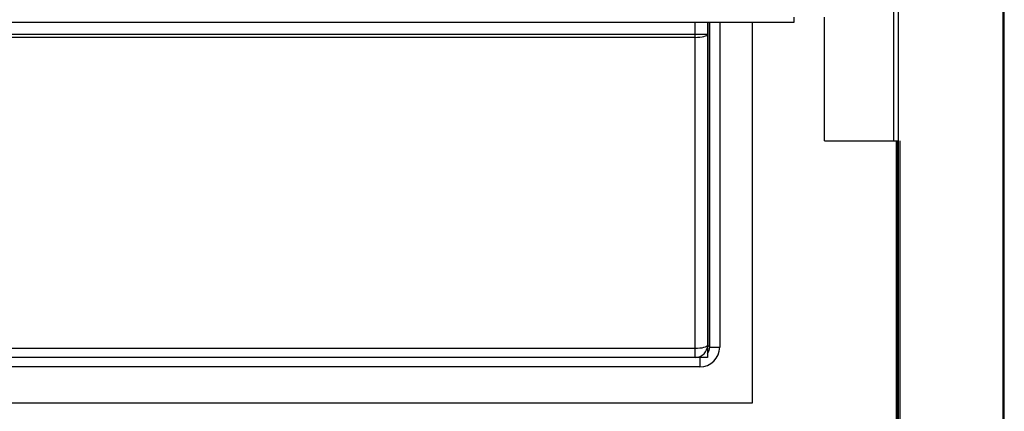
# Model space of a CAD drawing. Units: millimetres. Extents: x 999 to 8353, y -3660 to 6740.
# Drawn here: x 3276 to 3674, y 1291 to 1449 of the extents above; entities that cross this region are included whole.
import ezdxf

# ---------------------------------------------------------------- set-up
doc = ezdxf.new("R2010")
doc.units = ezdxf.units.MM

msp = doc.modelspace()

# ---------------------------------------------------------------- linework, layer by layer
at = {"color": 7, "linetype": 'Continuous', "lineweight": 25}
for p, q in [((3673.1, 1710.03), (3673.1, 972.06)), ((3673.71, 972.05), (3673.71, 1710.05)), ((3629.01, 1400.45), (3629.01, 1600.45)), ((3629.01, 1400.45), (3629.01, 1600.45)), ((3631.01, 1400.45), (3631.01, 1600.45)), ((3588.81, 1448.45), (3588.81, 1450.45)), ((3601.01, 1400.45), (3601.01, 1450.45)), ((3050.81, 1448.45), (3588.81, 1448.45)), ((3553.81, 1448.45), (3553.81, 1443.61)), ((3571.81, 1448.45), (3571.81, 1294.45)), ((3090.81, 1443.61), (3548.81, 1443.61)), ((3548.81, 1442.31), (3090.81, 1442.31)), ((3548.81, 1443.61), (3553.81, 1443.61)), ((3548.81, 1442.31), (3548.81, 1443.61)), ((3548.81, 1442.31), (3549.78, 1442.34)), ((3548.81, 1316.65), (3548.81, 1442.31)), ((3549.78, 1442.34), (3550.72, 1442.41)), ((3550.72, 1442.41), (3551.58, 1442.53)), ((3551.58, 1442.53), (3552.34, 1442.69)), ((3552.34, 1442.69), (3552.96, 1442.89)), ((3552.96, 1442.89), (3553.43, 1443.11)), ((3553.43, 1443.11), (3553.71, 1443.36)), ((3553.71, 1443.36), (3553.81, 1443.61)), ((3553.81, 1443.61), (3553.81, 1317.95)), ((3601.01, 1400.45), (3629.01, 1400.45)), ((3629.01, 1400.45), (3631.01, 1400.45)), ((3629.01, 1400.45), (3629.01, 1400.45)), ((3630.63, 1013.14), (3630.63, 1400.45)), ((3631.01, 983.54), (3631.01, 1400.45)), ((3552.34, 1317.03), (3552.96, 1317.23)), ((3552.96, 1317.23), (3553.43, 1317.45)), ((3553.43, 1317.45), (3553.71, 1317.7)), ((3553.71, 1317.7), (3553.81, 1317.95)), ((3553.81, 1317.95), (3553.81, 1312.95)), ((3553.88, 1317.87), (3554.69, 1317.07)), ((3090.81, 1316.65), (3548.81, 1316.65)), ((3548.81, 1316.65), (3549.78, 1316.67)), ((3548.81, 1312.95), (3548.81, 1316.65)), ((3549.78, 1316.67), (3550.72, 1316.75)), ((3550.72, 1316.75), (3551.58, 1316.87)), ((3551.58, 1316.87), (3552.34, 1317.03)), ((3554.69, 1317.07), (3558.69, 1317.07)), ((3548.81, 1312.95), (3090.81, 1312.95)), ((3553.81, 1312.95), (3548.81, 1312.95)), ((3571.81, 1294.45), (3221.51, 1294.45))]:
    msp.add_line(p, q, dxfattribs=at)
at = {"color": 8, "linetype": 'Continuous', "lineweight": 25}
for p, q in [((3548.81, 1443.61), (3548.81, 1448.45)), ((3553.88, 1448.45), (3553.88, 1317.87)), ((3554.69, 1317.07), (3554.69, 1448.45)), ((3558.69, 1448.45), (3558.69, 1317.07)), ((3630.12, 1013.15), (3630.12, 1400.45)), ((3631.51, 1400.45), (3631.51, 983.54)), ((3553.81, 1317.87), (3553.88, 1317.87)), ((3553.81, 1317.11), (3553.88, 1317.87)), ((3550.69, 1312.95), (3550.69, 1309.07)), ((3550.69, 1309.07), (3114.86, 1309.07))]:
    msp.add_line(p, q, dxfattribs=at)
at = {"color": 7, "linetype": 'Continuous', "lineweight": 25}
msp.add_arc((3548.81, 1317.95), 5, 270, 0, dxfattribs=at)
msp.add_ellipse((3550.68, 1317.07), major_axis=(5.66, -5.66), ratio=0.999695, start_param=5.497939, end_param=7.068431, dxfattribs=at)
at = {"color": 8, "linetype": 'Continuous', "lineweight": 25}
msp.add_ellipse((3550.68, 1317.07), major_axis=(2.83, -2.83), ratio=0.999087, start_param=0.109358, end_param=0.785246, dxfattribs=at)

doc.saveas('drawing.dxf')
